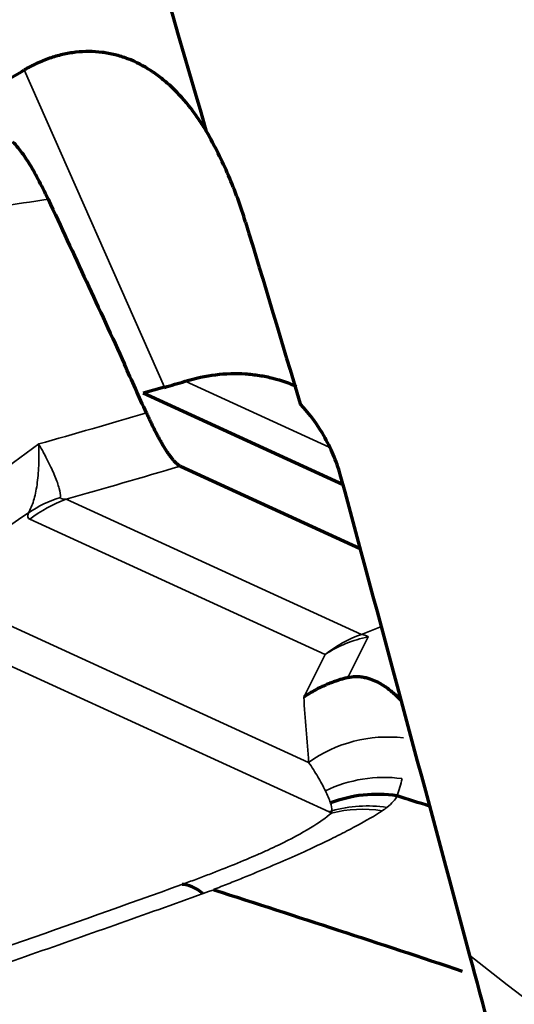
# Model space of a CAD drawing. Units: millimetres. Extents: x -685 to 416, y -200 to 293.
# Drawn here: x 74 to 75, y 196 to 199 of the extents above; entities that cross this region are included whole.
import ezdxf

# ---------------------------------------------------------------- set-up
doc = ezdxf.new("R2010")
doc.units = ezdxf.units.MM
doc.layers.add('1', color=7, linetype='Continuous', true_color=0xffffff)

msp = doc.modelspace()

# ---------------------------------------------------------------- linework, layer by layer
at = {"layer": '1', "color": 155, "linetype": 'Continuous', "lineweight": 35}
for p, q in [((74.3418, 197.8144), (74.0263, 198.5277)), ((74.7122, 197.6801), (74.3883, 197.8281)), ((74.1202, 197.5628), (74.7849, 197.259)), ((74.1202, 197.5628), (74.7849, 197.259)), ((74.7034, 197.2139), (74.0388, 197.5177)), ((74.7034, 197.2139), (74.0388, 197.5177)), ((73.7985, 197.3678), (74.6663, 196.9713)), ((73.7985, 197.3678), (74.6663, 196.9713)), ((74.7122, 196.8601), (73.7072, 197.3193)), ((74.7122, 196.8601), (73.7072, 197.3193)), ((74.7849, 197.259), (74.83, 197.2765)), ((74.7849, 197.259), (74.83, 197.2765)), ((74.8006, 197.2536), (74.7545, 197.162)), ((74.8006, 197.2536), (74.7545, 197.162)), ((74.6552, 197.1179), (74.7034, 197.2139)), ((74.6552, 197.1179), (74.7034, 197.2139))]:
    msp.add_line(p, q, dxfattribs=at)
at = {"layer": '1', "color": 155, "linetype": 'Continuous', "lineweight": 70}
for p, q in [((74.3418, 197.8144), (74.294, 197.8009)), ((74.7438, 197.5953), (74.294, 197.8009)), ((74.3775, 197.6372), (74.7825, 197.4521)), ((74.3775, 197.6372), (74.7825, 197.4521))]:
    msp.add_line(p, q, dxfattribs=at)
msp.add_circle((81.3849, 204.5557), 8.3, dxfattribs=at)
msp.add_arc((81.3849, 204.5557), 15.875, 71.0325, 214.84687, dxfattribs=at)
at = {"layer": '1', "color": 155, "linetype": 'Continuous', "lineweight": 35}
msp.add_arc((81.3849, 204.5557), 10.2318, 231.5976, 269.47764, dxfattribs=at)
at = {"layer": '1', "color": 155, "linetype": 'Continuous', "lineweight": 70}
for centre, major_axis, ratio, start_param, end_param in [((73.0578, 200.1806), (0.9607, -1.6574), 0.766193, 6.255694, 6.289295), ((74.2381, 197.8617), (0.3952, 0.0949), 0.177302, 4.935051, 5.059362)]:
    msp.add_ellipse(centre, major_axis=major_axis, ratio=ratio, start_param=start_param, end_param=end_param, dxfattribs=at)
at = {"layer": '1', "color": 155, "linetype": 'Continuous', "lineweight": 35}
for centre, major_axis, ratio, start_param, end_param in [((75.1876, 198.4608), (3.5818, 1.217), 0.142661, 4.361725, 4.436088), ((75.1876, 198.4608), (3.5818, 1.217), 0.142661, 4.361725, 4.436088), ((74.2127, 197.2965), (0.2777, -0.1134), 0.941077, 2.298799, 2.574775), ((74.2127, 197.2965), (0.2777, -0.1134), 0.941077, 2.298799, 2.574775), ((74.2157, 197.2817), (0.1247, 0.2728), 0.978602, 0.767043, 1.081202), ((74.2157, 197.2817), (0.1247, 0.2728), 0.978602, 0.767043, 1.081202), ((74.2757, 198.4686), (3.0118, 2.2757), 0.1628, 4.432082, 4.510829), ((74.2757, 198.4686), (3.0118, 2.2757), 0.1628, 4.432082, 4.510829), ((74.8804, 196.9779), (-0.1247, -0.2728), 0.978602, 3.908635, 4.222795), ((74.8804, 196.9779), (-0.1247, -0.2728), 0.978602, 3.908635, 4.222795), ((74.8804, 196.9779), (-0.2681, 0.1347), 0.923784, 5.420357, 5.789088), ((74.8804, 196.9779), (-0.2681, 0.1347), 0.923784, 5.420357, 5.789088), ((74.8804, 196.9779), (0.1081, -0.2798), 0.275039, 2.834212, 2.99251), ((74.8804, 196.9779), (0.1081, -0.2798), 0.275039, 2.834212, 2.99251), ((74.8433, 196.7353), (-0.299, -0.0241), 0.976976, 4.512394, 5.265005), ((74.8433, 196.7353), (-0.299, -0.0241), 0.976976, 4.512394, 5.265005), ((74.6265, 197.1446), (0.1247, 0.2729), 0.978598, 3.873575, 3.89631), ((74.6265, 197.1446), (0.1247, 0.2729), 0.978598, 3.873575, 3.89631), ((74.8031, 196.5727), (-0.1954, 0.2276), 0.945924, 5.447431, 5.845354), ((74.8031, 196.5727), (-0.1954, 0.2276), 0.945924, 5.447431, 5.845354), ((74.8107, 196.5799), (-0.2194, 0.2046), 0.959274, 5.334268, 5.760656), ((74.8107, 196.5799), (-0.2194, 0.2046), 0.959274, 5.334268, 5.760656)]:
    msp.add_ellipse(centre, major_axis=major_axis, ratio=ratio, start_param=start_param, end_param=end_param, dxfattribs=at)
at = {"layer": '1', "color": 155, "linetype": 'Continuous', "lineweight": 70}
for points, knots in [([(74.4367, 198.3893), (74.3012, 198.8507), (74.1718, 199.3142), (73.9882, 200.0129), (73.9288, 200.2464), (73.8134, 200.7144), (73.7574, 200.949), (73.7031, 201.1839)], [0, 0, 0, 0, 0.5, 0.5, 0.75, 0.75, 1, 1, 1, 1]), ([(74.4367, 198.3893), (74.4312, 198.3984), (74.4254, 198.4075), (74.4135, 198.425), (74.4073, 198.4335), (74.3881, 198.4583), (74.3743, 198.4738), (74.3519, 198.4951), (74.3441, 198.5019), (74.3282, 198.5146), (74.3201, 198.5205), (74.295, 198.5368), (74.2775, 198.5459), (74.2496, 198.5565), (74.2401, 198.5595), (74.2208, 198.5643), (74.2111, 198.5661), (74.1819, 198.5697), (74.1621, 198.5699), (74.1319, 198.5665), (74.1219, 198.5647), (74.1022, 198.5602), (74.0827, 198.5545), (74.0636, 198.5468), (74.0446, 198.5379), (74.0353, 198.533), (74.0263, 198.5277)], [0, 0, 0, 0, 0.0625, 0.0625, 0.125, 0.125, 0.25, 0.25, 0.3125, 0.3125, 0.375, 0.375, 0.5, 0.5, 0.5625, 0.5625, 0.625, 0.625, 0.75, 0.75, 0.8125, 0.8125, 0.875, 0.9375, 0.9375, 1, 1, 1, 1]), ([(74.5243, 198.1857), (74.5189, 198.2034), (74.513, 198.2211), (74.5002, 198.256), (74.4932, 198.2733), (74.4712, 198.3242), (74.4548, 198.3572), (74.4367, 198.3893)], [0, 0, 0, 0, 0.25, 0.25, 0.5, 0.5, 1, 1, 1, 1]), ([(74.0801, 198.237), (74.0723, 198.2536), (74.0648, 198.2687), (74.0539, 198.2891), (74.0503, 198.2956), (74.0432, 198.3079), (74.0398, 198.3137), (74.0297, 198.3298), (74.0233, 198.339), (74.0112, 198.3547), (74.0055, 198.3611), (74.0002, 198.3662)], [0, 0, 0, 0, 0.25, 0.25, 0.375, 0.375, 0.5, 0.5, 0.75, 0.75, 1, 1, 1, 1]), ([(74.0801, 198.237), (74.0723, 198.2536), (74.0648, 198.2687), (74.0539, 198.2891), (74.0503, 198.2956), (74.0432, 198.3079), (74.0398, 198.3137), (74.0297, 198.3298), (74.0233, 198.339), (74.0112, 198.3547), (74.0055, 198.3611), (74.0002, 198.3662)], [0, 0, 0, 0, 0.25, 0.25, 0.375, 0.375, 0.5, 0.5, 0.75, 0.75, 1, 1, 1, 1]), ([(74.3883, 197.8281), (74.4112, 197.8352), (74.4341, 197.8401), (74.4799, 197.8455), (74.5021, 197.8461), (74.5344, 197.844), (74.5449, 197.8428), (74.5657, 197.8396), (74.5759, 197.8375), (74.6048, 197.8301), (74.6226, 197.8237), (74.6389, 197.8162)], [0, 0, 0, 0, 0.252016, 0.252016, 0.504031, 0.504031, 0.630039, 0.630039, 0.756047, 0.756047, 1, 1, 1, 1]), ([(74.739, 197.613), (74.7349, 197.6282), (74.7298, 197.6431), (74.7209, 197.6651), (74.7176, 197.6724), (74.7107, 197.6868), (74.707, 197.6938), (74.6877, 197.7283), (74.6691, 197.7539), (74.6474, 197.7773)], [0, 0, 0, 0, 0.25, 0.25, 0.375, 0.375, 0.5, 0.5, 1, 1, 1, 1]), ([(74.7545, 197.162), (74.7518, 197.1613), (74.7459, 197.1598), (74.7368, 197.1572), (74.7269, 197.154), (74.7163, 197.1501), (74.705, 197.1455), (74.6932, 197.1401), (74.6808, 197.1338), (74.668, 197.1264), (74.6595, 197.1208), (74.6552, 197.1179)], [0, 0, 0, 0, 0.078131, 0.164508, 0.259131, 0.361999, 0.473112, 0.59247, 0.720071, 0.855914, 1, 1, 1, 1]), ([(74.7545, 197.162), (74.7518, 197.1613), (74.7459, 197.1598), (74.7368, 197.1572), (74.7269, 197.154), (74.7163, 197.1501), (74.705, 197.1455), (74.6932, 197.1401), (74.6808, 197.1338), (74.668, 197.1264), (74.6595, 197.1208), (74.6552, 197.1179)], [0, 0, 0, 0, 0.078131, 0.164508, 0.259131, 0.361999, 0.473112, 0.59247, 0.720071, 0.855914, 1, 1, 1, 1]), ([(74.7545, 197.162), (74.7607, 197.1635), (74.7664, 197.1641), (74.7737, 197.1643), (74.776, 197.1643), (74.7803, 197.1641), (74.7823, 197.1639), (74.7881, 197.1633), (74.7915, 197.1626), (74.798, 197.1611), (74.8009, 197.1602), (74.8094, 197.1574), (74.8144, 197.1553), (74.8237, 197.1507), (74.8279, 197.1483), (74.84, 197.1408), (74.8471, 197.1354), (74.8604, 197.1243), (74.8665, 197.1186), (74.8722, 197.1127)], [0, 0, 0, 0, 0.0625, 0.0625, 0.09375, 0.09375, 0.125, 0.125, 0.1875, 0.1875, 0.25, 0.25, 0.375, 0.375, 0.5, 0.5, 0.75, 0.75, 1, 1, 1, 1]), ([(74.7545, 197.162), (74.7607, 197.1635), (74.7664, 197.1641), (74.7737, 197.1643), (74.776, 197.1643), (74.7803, 197.1641), (74.7823, 197.1639), (74.7881, 197.1633), (74.7915, 197.1626), (74.798, 197.1611), (74.8009, 197.1602), (74.8094, 197.1574), (74.8144, 197.1553), (74.8237, 197.1507), (74.8279, 197.1483), (74.84, 197.1408), (74.8471, 197.1354), (74.8604, 197.1243), (74.8665, 197.1186), (74.8722, 197.1127)], [0, 0, 0, 0, 0.0625, 0.0625, 0.09375, 0.09375, 0.125, 0.125, 0.1875, 0.1875, 0.25, 0.25, 0.375, 0.375, 0.5, 0.5, 0.75, 0.75, 1, 1, 1, 1]), ([(74.8649, 196.8963), (74.8397, 196.9), (74.8141, 196.9004), (74.7637, 196.8949), (74.7389, 196.889), (74.7153, 196.8801)], [0, 0, 0, 0, 0.5, 0.5, 1, 1, 1, 1]), ([(74.8649, 196.8963), (74.8397, 196.9), (74.8141, 196.9004), (74.7637, 196.8949), (74.7389, 196.889), (74.7153, 196.8801)], [0, 0, 0, 0, 0.5, 0.5, 1, 1, 1, 1])]:
    msp.add_open_spline(points, degree=3, knots=knots, dxfattribs=at)
at = {"layer": '1', "color": 155, "linetype": 'Continuous', "lineweight": 35}
for points in [[(74.0801, 198.237), (74.0054, 198.2258), (73.9321, 198.2159), (73.8601, 198.2074)], [(74.0801, 198.237), (74.0054, 198.2258), (73.9321, 198.2159), (73.8601, 198.2074)], [(74.0587, 197.6872), (74.1386, 197.7096), (74.2195, 197.7328), (74.3013, 197.7568)], [(74.0587, 197.6872), (74.1386, 197.7096), (74.2195, 197.7328), (74.3013, 197.7568)], [(73.8306, 197.5209), (73.9066, 197.5755), (73.9826, 197.6309), (74.0587, 197.6872)], [(73.8306, 197.5209), (73.9066, 197.5755), (73.9826, 197.6309), (74.0587, 197.6872)], [(74.0388, 197.5177), (74.0339, 197.5199), (74.0324, 197.5245), (74.0357, 197.5326)], [(74.0388, 197.5177), (74.0339, 197.5199), (74.0324, 197.5245), (74.0357, 197.5326)], [(74.6663, 196.9713), (74.6624, 197.02), (74.6587, 197.0689), (74.6552, 197.1179)], [(74.6663, 196.9713), (74.6624, 197.02), (74.6587, 197.0689), (74.6552, 197.1179)], [(74.8764, 196.9347), (74.8738, 196.9217), (74.8702, 196.9089), (74.8649, 196.8963)], [(74.8764, 196.9347), (74.8738, 196.9217), (74.8702, 196.9089), (74.8649, 196.8963)], [(74.7153, 196.8801), (74.7123, 196.889), (74.7084, 196.8981), (74.704, 196.9072)], [(74.7153, 196.8801), (74.7123, 196.889), (74.7084, 196.8981), (74.704, 196.9072)], [(74.7186, 196.8623), (74.719, 196.8684), (74.7175, 196.8742), (74.7154, 196.8799)], [(74.7186, 196.8623), (74.719, 196.8684), (74.7175, 196.8742), (74.7154, 196.8799)], [(74.7174, 196.8572), (74.7159, 196.8583), (74.7141, 196.8592), (74.7122, 196.8601)], [(74.7174, 196.8572), (74.7159, 196.8583), (74.7141, 196.8592), (74.7122, 196.8601)], [(74.7174, 196.8572), (74.7181, 196.859), (74.7184, 196.8606), (74.7186, 196.8623)], [(74.7174, 196.8572), (74.7181, 196.859), (74.7184, 196.8606), (74.7186, 196.8623)], [(74.8425, 196.8702), (74.8392, 196.8676), (74.8357, 196.8651), (74.8318, 196.8625)], [(74.8425, 196.8702), (74.8392, 196.8676), (74.8357, 196.8651), (74.8318, 196.8625)]]:
    msp.add_open_spline(points, degree=3, dxfattribs=at)
at = {"layer": '1', "color": 155, "linetype": 'Continuous', "lineweight": 70}
for points, degree in [([(74.0801, 198.237), (74.1373, 198.1143), (74.1947, 197.9906), (74.2521, 197.8662)], 3), ([(74.0801, 198.237), (74.1373, 198.1143), (74.1947, 197.9906), (74.2521, 197.8662)], 3), ([(74.5243, 198.1857), (74.5654, 198.0496), (74.6064, 197.9134), (74.6474, 197.7773)], 3), ([(74.3013, 197.7568), (74.2845, 197.7931), (74.2681, 197.8296), (74.2521, 197.8662)], 3), ([(74.3013, 197.7568), (74.2845, 197.7931), (74.2681, 197.8296), (74.2521, 197.8662)], 3), ([(74.3013, 197.7568), (74.3243, 197.7057), (74.3642, 197.6433), (74.3775, 197.6372)], 2), ([(74.3013, 197.7568), (74.3243, 197.7057), (74.3642, 197.6433), (74.3775, 197.6372)], 2), ([(75.0291, 196.5374), (74.9329, 196.8958), (74.8362, 197.2543), (74.739, 197.613)], 3), ([(74.9389, 196.8726), (74.9144, 196.8805), (74.8899, 196.8883), (74.8653, 196.8962)], 3), ([(74.9389, 196.8726), (74.9144, 196.8805), (74.8899, 196.8883), (74.8653, 196.8962)], 3), ([(74.4284, 196.6768), (74.4117, 196.6896), (74.3958, 196.6965), (74.3819, 196.6971)], 3), ([(74.4284, 196.6768), (74.4117, 196.6896), (74.3958, 196.6965), (74.3819, 196.6971)], 3), ([(74.4527, 196.6851), (74.6391, 196.6252), (74.8256, 196.5642), (75.0121, 196.5023)], 3), ([(74.4527, 196.6851), (74.6391, 196.6252), (74.8256, 196.5642), (75.0121, 196.5023)], 3), ([(75.2107, 195.8696), (75.1494, 196.0921), (75.0889, 196.3147), (75.0291, 196.5374)], 3)]:
    msp.add_open_spline(points, degree=degree, dxfattribs=at)
at = {"layer": '1', "color": 155, "linetype": 'Continuous', "lineweight": 35}
for points, knots in [([(74.0357, 197.5326), (74.0402, 197.5401), (74.0441, 197.5491), (74.0488, 197.5649), (74.0503, 197.5705), (74.0528, 197.5825), (74.054, 197.5888), (74.0568, 197.6088), (74.0581, 197.6232), (74.059, 197.6461), (74.0592, 197.658), (74.0591, 197.6704), (74.0589, 197.6787), (74.0588, 197.683), (74.0587, 197.6872)], [0, 0, 0, 0, 0.25, 0.25, 0.375, 0.375, 0.5, 0.5, 0.75, 0.75, 0.875, 0.9375, 0.9375, 1, 1, 1, 1]), ([(74.0357, 197.5326), (74.0402, 197.5401), (74.0441, 197.5491), (74.0488, 197.5649), (74.0503, 197.5705), (74.0528, 197.5825), (74.054, 197.5888), (74.0568, 197.6088), (74.0581, 197.6232), (74.059, 197.6461), (74.0592, 197.658), (74.0591, 197.6704), (74.0589, 197.6787), (74.0588, 197.683), (74.0587, 197.6872)], [0, 0, 0, 0, 0.25, 0.25, 0.375, 0.375, 0.5, 0.5, 0.75, 0.75, 0.875, 0.9375, 0.9375, 1, 1, 1, 1]), ([(74.0587, 197.6872), (74.0606, 197.6838), (74.0625, 197.6804), (74.0662, 197.6738), (74.0716, 197.6639), (74.0765, 197.6546), (74.0856, 197.6364), (74.0908, 197.6252), (74.0972, 197.6096), (74.0991, 197.6047), (74.1023, 197.5955), (74.1036, 197.5912), (74.1067, 197.5793), (74.1077, 197.5725), (74.1076, 197.5671)], [0, 0, 0, 0, 0.0625, 0.0625, 0.125, 0.25, 0.25, 0.5, 0.5, 0.625, 0.625, 0.75, 0.75, 1, 1, 1, 1]), ([(74.0587, 197.6872), (74.0606, 197.6838), (74.0625, 197.6804), (74.0662, 197.6738), (74.0716, 197.6639), (74.0765, 197.6546), (74.0856, 197.6364), (74.0908, 197.6252), (74.0972, 197.6096), (74.0991, 197.6047), (74.1023, 197.5955), (74.1036, 197.5912), (74.1067, 197.5793), (74.1077, 197.5725), (74.1076, 197.5671)], [0, 0, 0, 0, 0.0625, 0.0625, 0.125, 0.25, 0.25, 0.5, 0.5, 0.625, 0.625, 0.75, 0.75, 1, 1, 1, 1]), ([(74.1076, 197.5671), (74.1075, 197.5651), (74.109, 197.564), (74.1136, 197.5627), (74.1167, 197.5626), (74.1202, 197.5628)], [0, 0, 0, 0, 0.5, 0.5, 1, 1, 1, 1]), ([(74.1076, 197.5671), (74.1075, 197.5651), (74.109, 197.564), (74.1136, 197.5627), (74.1167, 197.5626), (74.1202, 197.5628)], [0, 0, 0, 0, 0.5, 0.5, 1, 1, 1, 1]), ([(74.7039, 196.9073), (74.6989, 196.9178), (74.6931, 196.9284), (74.6805, 196.9498), (74.6736, 196.9605), (74.6663, 196.9713)], [0, 0, 0, 0, 0.5, 0.5, 1, 1, 1, 1]), ([(74.7039, 196.9073), (74.6989, 196.9178), (74.6931, 196.9284), (74.6805, 196.9498), (74.6736, 196.9605), (74.6663, 196.9713)], [0, 0, 0, 0, 0.5, 0.5, 1, 1, 1, 1]), ([(74.8761, 196.9349), (74.8468, 196.9387), (74.8169, 196.9383), (74.7587, 196.929), (74.7303, 196.92), (74.7039, 196.9073)], [0, 0, 0, 0, 0.5, 0.5, 1, 1, 1, 1]), ([(74.8761, 196.9349), (74.8468, 196.9387), (74.8169, 196.9383), (74.7587, 196.929), (74.7303, 196.92), (74.7039, 196.9073)], [0, 0, 0, 0, 0.5, 0.5, 1, 1, 1, 1]), ([(74.8659, 196.896), (74.8635, 196.8918), (74.8604, 196.8875), (74.8527, 196.879), (74.8481, 196.8746), (74.8425, 196.8702)], [0, 0, 0, 0, 0.5, 0.5, 1, 1, 1, 1]), ([(74.8659, 196.896), (74.8635, 196.8918), (74.8604, 196.8875), (74.8527, 196.879), (74.8481, 196.8746), (74.8425, 196.8702)], [0, 0, 0, 0, 0.5, 0.5, 1, 1, 1, 1]), ([(74.3811, 196.6968), (74.3862, 196.6987), (74.3914, 196.7006), (74.4018, 196.7044), (74.407, 196.7063), (74.4223, 196.712), (74.4526, 196.7234), (74.5001, 196.7421), (74.535, 196.7568), (74.5599, 196.7677), (74.568, 196.7713), (74.5835, 196.7784), (74.591, 196.7819), (74.6268, 196.7991), (74.6508, 196.812), (74.6905, 196.8361), (74.7056, 196.8471), (74.7174, 196.8572)], [0, 0, 0, 0, 0.03125, 0.03125, 0.0625, 0.0625, 0.125, 0.25, 0.375, 0.375, 0.4375, 0.4375, 0.5, 0.5, 0.75, 0.75, 1, 1, 1, 1]), ([(74.3811, 196.6968), (74.3862, 196.6987), (74.3914, 196.7006), (74.4018, 196.7044), (74.407, 196.7063), (74.4223, 196.712), (74.4526, 196.7234), (74.5001, 196.7421), (74.535, 196.7568), (74.5599, 196.7677), (74.568, 196.7713), (74.5835, 196.7784), (74.591, 196.7819), (74.6268, 196.7991), (74.6508, 196.812), (74.6905, 196.8361), (74.7056, 196.8471), (74.7174, 196.8572)], [0, 0, 0, 0, 0.03125, 0.03125, 0.0625, 0.0625, 0.125, 0.25, 0.375, 0.375, 0.4375, 0.4375, 0.5, 0.5, 0.75, 0.75, 1, 1, 1, 1]), ([(74.8318, 196.8625), (74.8155, 196.8517), (74.7955, 196.84), (74.7592, 196.8205), (74.7462, 196.8137), (74.7181, 196.7997), (74.6882, 196.7852), (74.6541, 196.7696), (74.6179, 196.7534), (74.5989, 196.7452), (74.5595, 196.7285), (74.5288, 196.7158), (74.491, 196.7006), (74.4744, 196.6941), (74.4632, 196.6897), (74.4576, 196.6875), (74.4519, 196.6853)], [0, 0, 0, 0, 0.25, 0.25, 0.375, 0.375, 0.5, 0.625, 0.625, 0.75, 0.75, 0.875, 0.9375, 0.96875, 0.96875, 1, 1, 1, 1]), ([(74.8318, 196.8625), (74.8155, 196.8517), (74.7955, 196.84), (74.7592, 196.8205), (74.7462, 196.8137), (74.7181, 196.7997), (74.6882, 196.7852), (74.6541, 196.7696), (74.6179, 196.7534), (74.5989, 196.7452), (74.5595, 196.7285), (74.5288, 196.7158), (74.491, 196.7006), (74.4744, 196.6941), (74.4632, 196.6897), (74.4576, 196.6875), (74.4519, 196.6853)], [0, 0, 0, 0, 0.25, 0.25, 0.375, 0.375, 0.5, 0.625, 0.625, 0.75, 0.75, 0.875, 0.9375, 0.96875, 0.96875, 1, 1, 1, 1]), ([(73.6111, 196.4274), (73.7421, 196.472), (73.8717, 196.5168), (74.1286, 196.6066), (74.2559, 196.6516), (74.3811, 196.6968)], [0, 0, 0, 0, 0.5, 0.5, 1, 1, 1, 1]), ([(73.6111, 196.4274), (73.7421, 196.472), (73.8717, 196.5168), (74.1286, 196.6066), (74.2559, 196.6516), (74.3811, 196.6968)], [0, 0, 0, 0, 0.5, 0.5, 1, 1, 1, 1]), ([(74.4534, 196.6851), (74.3221, 196.638), (74.1886, 196.5908), (73.9867, 196.5201), (73.9191, 196.4966), (73.7834, 196.4494), (73.7153, 196.4258), (73.6468, 196.4022)], [0, 0, 0, 0, 0.5, 0.5, 0.75, 0.75, 1, 1, 1, 1]), ([(74.4534, 196.6851), (74.3221, 196.638), (74.1886, 196.5908), (73.9867, 196.5201), (73.9191, 196.4966), (73.7834, 196.4494), (73.7153, 196.4258), (73.6468, 196.4022)], [0, 0, 0, 0, 0.5, 0.5, 0.75, 0.75, 1, 1, 1, 1])]:
    msp.add_open_spline(points, degree=3, knots=knots, dxfattribs=at)

doc.saveas('drawing.dxf')
